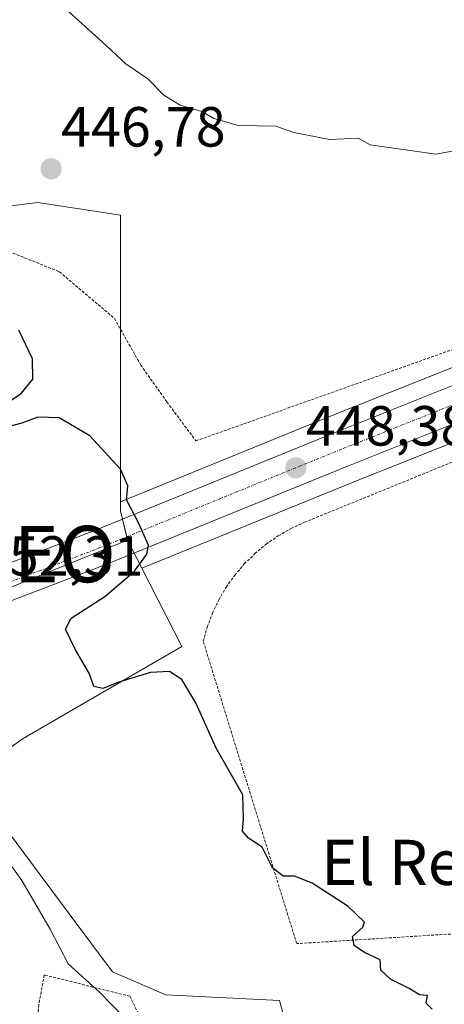
# Model space of a CAD drawing. Units: metres. Extents: x 590113 to 593552, y 4749843 to 4752202.
# Drawn here: x 593375 to 593450, y 4751846 to 4752020 of the extents above; entities that cross this region are included whole.
import ezdxf
from ezdxf.enums import TextEntityAlignment as Align

# ---------------------------------------------------------------- set-up
doc = ezdxf.new("R2010")
doc.units = ezdxf.units.M
doc.header["$MEASUREMENT"] = 0
doc.linetypes.add('TRAZO_Y_PUNTO', pattern=[1, 0.5, -0.25, 0, -0.25])
doc.linetypes.add('TRAZOS', pattern=[0.75, 0.5, -0.25])
doc.layers.get('0').update_dxf_attribs({"lineweight": 5})
for name, color, linetype, lineweight in [('Alambrada', 19, 'TRAZOS', 0), ('Carretera de calzada única', 19, 'Continuous', 13), ('Carretera de calzada única Cxs', 19, 'Continuous', 13), ('Carretera de calzada única eje', 19, 'TRAZO_Y_PUNTO', 0), ('Carátula', 7, 'Continuous', 5), ('Cultivos herbáceos CxS', 92, 'Continuous', 0), ('Curva de nivel maestra', 36, 'Continuous', 30), ('Curva de nivel normal', 36, 'Continuous', 0), ('Núcleo urbano', 19, 'Continuous', 0), ('Núcleo urbano CxS', 19, 'Continuous', 0), ('Punto de cota en terreno', 7, 'Continuous', 0), ('Punto geodésico', 7, 'Continuous', 0), ('Rótulo de punto de cota en terreno', 19, 'Continuous', 0), ('Texto cartográfico', 19, 'Continuous', 0)]:
    doc.layers.add(name, color=color, linetype=linetype, lineweight=lineweight)
doc.styles.add('Arial', font='arial.ttf', dxfattribs={"height": 0.2})

# ---------------------------------------------------------------- blocks, each defined once
blk = doc.blocks.new('*U157')
at = {"layer": 'Cultivos herbáceos CxS', "color": 92, "linetype": 'Continuous', "lineweight": 0}
for points in [[(593522.99, 4752042.16, 440.63), (593523.74, 4751987.14, 444.98), (593523.4, 4751987.01, 444.98), (593522.73, 4751986.75, 444.99), (593522.7, 4751986.74, 444.99), (593516.89, 4751984.49, 445.17), (593516.82, 4751984.46, 445.17), (593500.7, 4751977.74, 445.29), (593461.07, 4751962.17, 446.03), (593429.69, 4751949.66, 447.35), (593392.79, 4751934.6, 450.03), (593392.79, 4751955.54, 447.54), (593392.79, 4751985.38, 446.35), (593378.15, 4751987.63, 447.03), (593351.12, 4751984.26, 449.49), (593334.23, 4751973.56, 453.02), (593317.33, 4751984.26, 454.97), (593300.44, 4751987.63, 456.59), (593279.61, 4751992.14, 457.78), (593266.09, 4752005.09, 457.74), (593265.53, 4752019.73, 455.38), (593221.61, 4752034.37, 456.04)], [(593425.59, 4751829.38, 451.37), (593420.99, 4751846.22, 451.15), (593400.84, 4751847.24, 452.87), (593391.4, 4751851.32, 454.1), (593383.73, 4751861.58, 454.07), (593369.46, 4751880.66, 454.23), (593369.46, 4751888.32, 452.62), (593375.58, 4751892.66, 451.68), (593388.06, 4751899.92, 450.61), (593403.64, 4751908.98, 448.86), (593396.58, 4751922.81, 449.79), (593434.31, 4751938.21, 447.56), (593465.61, 4751950.68, 446.63)]]:
    blk.add_polyline3d(points, dxfattribs=at)
blk = doc.blocks.new('5PATER')
at = {"layer": 'Carátula', "linetype": 'Continuous', "lineweight": 5}
h = blk.add_hatch(color=250, dxfattribs=at)
edge = h.paths.add_edge_path()
edge.add_ellipse((0, 0.01), major_axis=(-1.33, -1.34), ratio=0.999422, start_angle=0, end_angle=360)
blk = doc.blocks.new('5PGEO')
blk.add_text('5PGEO', height=10).set_placement((0, 0), align=Align.MIDDLE_CENTER)
blk = doc.blocks.new('*U198')
at = {"layer": 'Carretera de calzada única Cxs', "color": 19, "linetype": 'Continuous', "lineweight": 13}
for points in [[(593172.94, 4751856.11, 463.92), (593250.64, 4751876.97, 461.26), (593257.53, 4751879.09, 461.03), (593265.82, 4751882.11, 460.42), (593274.05, 4751885.1, 459.86), (593275.19, 4751885.51, 459.78), (593276.65, 4751886.05, 459.67), (593298.39, 4751894.09, 457.78), (593348.15, 4751913.72, 453.63), (593367.14, 4751921.47, 452.09), (593388.05, 4751929.43, 450.44), (593430.81, 4751946.88, 447.7), (593462.17, 4751959.38, 446.45)], [(593464.51, 4751953.47, 446.61), (593433.19, 4751940.99, 447.77), (593390.38, 4751923.52, 450.44), (593369.47, 4751915.56, 452), (593350.52, 4751907.82, 453.59), (593322.97, 4751896.95, 456.01), (593322.97, 4751896.95, 456.01), (593312.85, 4751892.95, 456.91), (593308.46, 4751891.22, 457.23), (593307.46, 4751890.83, 457.29), (593300.66, 4751888.15, 458.07), (593283.45, 4751881.79, 459.51), (593279.2, 4751880.22, 459.86), (593276.24, 4751879.13, 460.08), (593269.67, 4751876.74, 460.51), (593259.55, 4751873.06, 461.25), (593252.4, 4751870.86, 461.44), (593174.62, 4751849.98, 463.93)]]:
    blk.add_polyline3d(points, dxfattribs=at)
blk = doc.blocks.new('*U209')
at = {"layer": 'Alambrada', "color": 19, "linetype": 'TRAZOS', "lineweight": 0}
blk.add_polyline3d([(593261.69, 4752015.34, 456.88), (593266.41, 4752013.44, 458.23), (593268.53, 4752009.84, 457.55), (593268.32, 4752004.13, 457.39), (593268.32, 4751998.62, 457.83), (593273.18, 4751993.97, 457.75), (593289.06, 4751983.6, 457.79), (593301.34, 4751982.54, 458.57), (593309.59, 4751980.21, 456.4), (593318.06, 4751971.74, 455.71), (593323.35, 4751967.09, 454.84), (593333.3, 4751968.99, 453.41), (593358.49, 4751981.48, 448.83), (593368.86, 4751980.63, 447.9), (593381.98, 4751975.34, 447.33), (593391.72, 4751967.09, 447.22), (593396.38, 4751958.83, 447.21), (593401.03, 4751952.27, 447.18), (593406.17, 4751945.38, 447.6), (593505.73, 4751980.85, 445.53), (593523.71, 4751988.66, 445.03), (593523.72, 4751988.66, 445.03)], dxfattribs=at)

msp = doc.modelspace()

# ---------------------------------------------------------------- linework, layer by layer
at = {"layer": 'Alambrada', "color": 19, "linetype": 'TRAZOS', "lineweight": 0}
for points in [[(593525.44, 4751862.65, 448.69), (593424.02, 4751856.3, 450.24), (593407.47, 4751909.88, 452.54), (593408.17, 4751912.4, 451.94), (593409.09, 4751914.85, 449.87), (593410.21, 4751917.2, 448.46), (593411.53, 4751919.46, 449.3), (593413.05, 4751921.59, 448.71), (593414.74, 4751923.58, 448.2), (593416.6, 4751925.41, 447.93), (593418.61, 4751927.08, 447.8), (593420.76, 4751928.57, 447.67), (593423.03, 4751929.87, 447.55), (593425.4, 4751930.96, 447.55), (593523.96, 4751971.13, 446.84)], [(593378.03, 4751827.13, 467.47), (593376.8, 4751817.46, 459.58), (593388.19, 4751808.21, 458.53), (593393.3, 4751803.63, 455.33), (593395.05, 4751806.22, 456.55), (593397.89, 4751811.11, 455.45), (593398.96, 4751816.17, 457.72), (593399.35, 4751819.67, 457.24), (593399.42, 4751823.61, 455.33), (593399.41, 4751828.53, 455.33), (593398.93, 4751833, 456.5), (593398.14, 4751837.56, 455.46), (593396.62, 4751842.52, 456.76), (593394.46, 4751846.99, 456.1), (593379.28, 4751850.75, 461.24), (593378.32, 4751845.47, 460.14), (593377.78, 4751839.38, 464.27)]]:
    msp.add_polyline3d(points, dxfattribs=at)
at = {"layer": 'Carretera de calzada única', "color": 19, "linetype": 'Continuous', "lineweight": 13}
for points in [[(593276.65, 4751886.05, 459.67), (593298.39, 4751894.09, 457.78), (593348.15, 4751913.72, 453.63), (593367.14, 4751921.47, 452.09), (593388.05, 4751929.43, 450.44), (593430.81, 4751946.88, 447.7), (593462.17, 4751959.38, 446.45), (593501.83, 4751974.96, 445.5), (593517.97, 4751981.69, 445.2), (593523.78, 4751983.94, 445.06)], [(593523.88, 4751977.18, 445.16), (593520.35, 4751975.8, 445.2), (593504.21, 4751969.07, 445.59), (593464.51, 4751953.47, 446.61), (593433.19, 4751940.99, 447.77), (593390.38, 4751923.52, 450.44), (593369.47, 4751915.56, 452), (593350.52, 4751907.82, 453.59), (593322.97, 4751896.95, 456.01)]]:
    msp.add_polyline3d(points, dxfattribs=at)
at = {"layer": 'Carretera de calzada única eje', "color": 19, "linetype": 'TRAZO_Y_PUNTO', "lineweight": 0}
msp.add_polyline3d([(593523.83, 4751980.56, 445.12), (593520.86, 4751979.4, 445.19), (593519.16, 4751978.74, 445.22), (593511.09, 4751975.38, 445.38), (593503.02, 4751972.01, 445.59), (593463.34, 4751956.42, 446.6), (593432, 4751943.93, 447.87), (593410.62, 4751935.21, 449.08), (593389.22, 4751926.47, 450.44), (593378.76, 4751922.49, 451.24), (593368.31, 4751918.51, 452.09), (593358.81, 4751914.64, 452.86), (593349.33, 4751910.77, 453.64), (593324.45, 4751900.95, 455.76), (593311.8, 4751895.96, 456.84)], dxfattribs=at)
at = {"layer": 'Cultivos herbáceos CxS', "color": 92, "linetype": 'Continuous', "lineweight": 0}
for points in [[(593392.78, 4751934.6, 450.03), (593392.79, 4751955.54, 447.54), (593392.79, 4751965.19, 447.18), (593392.79, 4751985.38, 446.35), (593378.15, 4751987.63, 447.03), (593351.12, 4751984.26, 449.49), (593334.22, 4751973.56, 453.02), (593317.33, 4751984.26, 454.97), (593300.44, 4751987.63, 456.59), (593279.6, 4751992.14, 457.78), (593268.32, 4752002.96, 457.62), (593266.09, 4752005.09, 457.74), (593265.76, 4752013.7, 456.39), (593265.53, 4752019.73, 455.38), (593221.61, 4752034.37, 456.04), (593180.5, 4752049.01, 456.21), (593165.3, 4752056.89, 455.3), (593162.09, 4752063.46, 454.81), (593154.07, 4752079.87, 452.64), (593153.47, 4752081.11, 452.63), (593152.39, 4752081.19, 452.63), (593150.88, 4752081.3, 452.71), (593131.2, 4752082.78, 456.12), (593108.43, 4752084.49, 456.64)], [(593523.74, 4751987.14, 444.98), (593523.4, 4751987.01, 444.98), (593522.73, 4751986.75, 444.99), (593522.7, 4751986.74, 444.99), (593516.89, 4751984.49, 445.17), (593516.82, 4751984.46, 445.17), (593500.7, 4751977.74, 445.29), (593461.07, 4751962.17, 446.03), (593429.69, 4751949.66, 447.35), (593392.78, 4751934.6, 450.03)], [(593396.58, 4751922.81, 449.79), (593434.31, 4751938.21, 447.56), (593465.61, 4751950.68, 446.63), (593505.34, 4751966.29, 445.58), (593521.47, 4751973.02, 445.21), (593523.92, 4751973.98, 445.14)], [(593419.54, 4751780.38, 453.03), (593422.78, 4751790.6, 452.49), (593425.59, 4751829.38, 451.37), (593420.99, 4751846.22, 451.15), (593400.84, 4751847.24, 452.87), (593391.4, 4751851.32, 454.1), (593383.73, 4751861.58, 454.07), (593369.45, 4751880.66, 454.23), (593369.45, 4751888.32, 452.62), (593375.58, 4751892.66, 451.68), (593388.06, 4751899.92, 450.61), (593403.64, 4751908.98, 448.86), (593396.58, 4751922.81, 449.79)]]:
    msp.add_polyline3d(points, dxfattribs=at)
at = {"layer": 'Curva de nivel maestra', "color": 36, "linetype": 'Continuous', "lineweight": 30}
for points in [[(593371.16, 4751951.1, 450), (593375.17, 4751953.81, 450), (593377.29, 4751956.33, 450), (593377.18, 4751959.94, 450), (593374.76, 4751965.02, 450)], [(593448.01, 4751844.68, 450), (593446.94, 4751845.75, 450), (593447.21, 4751847.12, 450), (593445.78, 4751847.24, 450), (593443.96, 4751848.38, 450), (593440.62, 4751850.01, 450), (593438.94, 4751851.58, 450), (593438.82, 4751853.42, 450), (593436.04, 4751854.75, 450), (593434.18, 4751855.96, 450), (593433.89, 4751857.54, 450), (593435.73, 4751859.24, 450), (593436.04, 4751860.12, 450), (593433.06, 4751862.97, 450), (593426.76, 4751867, 450), (593423.62, 4751868.26, 450), (593421.62, 4751868.26, 450), (593419.72, 4751869.74, 450), (593417.93, 4751873.38, 450), (593415.48, 4751875, 450), (593414.41, 4751876.26, 450), (593414.57, 4751878.42, 450), (593414.47, 4751882.66, 450), (593409.76, 4751890.94, 450), (593406.12, 4751898.98, 450), (593403.68, 4751903.09, 450), (593401.49, 4751904.51, 450), (593398.11, 4751904.32, 450), (593392.49, 4751902.62, 450), (593389.64, 4751901.52, 450), (593388.07, 4751901.88, 450), (593387.28, 4751904.13, 450), (593384.84, 4751908.36, 450), (593383.08, 4751912.04, 450), (593384.04, 4751913.95, 450), (593390.01, 4751917.8, 450), (593395.29, 4751922.29, 450), (593397.46, 4751925.31, 450), (593397.77, 4751926.9, 450), (593395.96, 4751930.87, 450), (593393.89, 4751934.96, 450), (593394.07, 4751937.42, 450), (593392.81, 4751940.4, 450), (593387.36, 4751946.26, 450), (593381.92, 4751949.45, 450), (593378.13, 4751949.57, 450), (593375.33, 4751948.53, 450), (593371.95, 4751947.64, 450)]]:
    msp.add_polyline3d(points, dxfattribs=at)
at = {"layer": 'Curva de nivel normal', "color": 36, "linetype": 'Continuous', "lineweight": 0}
for points in [[(593383.6, 4752021.44, 445), (593389.55, 4752016.12, 445), (593393.74, 4752012.19, 445), (593397.64, 4752009.55, 445), (593400.45, 4752006.63, 445), (593403.38, 4752004.88, 445), (593407.24, 4752003.75, 445), (593409.32, 4752002.5, 445), (593413.73, 4752001.24, 445), (593420.3, 4752001.14, 445), (593423.53, 4752000.04, 445), (593429.9, 4751998.77, 445), (593434.93, 4751999, 445), (593437.06, 4751997.87, 445), (593448.68, 4751996.2, 445), (593453.15, 4751997, 445)], [(593335.44, 4751926.77, 455), (593333.55, 4751923.47, 455), (593332.32, 4751919.14, 455), (593330.56, 4751914.14, 455), (593330.62, 4751911.58, 455), (593332.02, 4751909.9, 455), (593332.98, 4751907.27, 455), (593335.62, 4751901.47, 455), (593335.04, 4751898.52, 455), (593338.04, 4751896.52, 455), (593343.94, 4751891.24, 455), (593350.74, 4751885.72, 455), (593354.68, 4751882.49, 455), (593359, 4751881.23, 455), (593363.18, 4751881.51, 455), (593365.37, 4751880.72, 455), (593367.09, 4751878.87, 455), (593375.34, 4751867.5, 455), (593380.33, 4751858.85, 455), (593383.55, 4751852.72, 455), (593389.16, 4751847.63, 455), (593393.27, 4751843.38, 455)]]:
    msp.add_polyline3d(points, dxfattribs=at)
at = {"layer": 'Núcleo urbano', "color": 19, "linetype": 'Continuous', "lineweight": 0}
for points in [[(593392.78, 4751934.6, 450.03), (593392.79, 4751955.54, 447.54), (593392.79, 4751965.19, 447.18), (593392.79, 4751985.38, 446.35), (593378.15, 4751987.63, 447.03), (593351.12, 4751984.26, 449.49), (593334.22, 4751973.56, 453.02), (593317.33, 4751984.26, 454.97), (593300.44, 4751987.63, 456.59), (593279.6, 4751992.14, 457.78), (593268.32, 4752002.96, 457.62), (593266.09, 4752005.09, 457.74), (593265.76, 4752013.7, 456.39), (593265.53, 4752019.73, 455.38), (593221.61, 4752034.37, 456.04), (593180.5, 4752049.01, 456.21), (593165.3, 4752056.89, 455.3), (593162.09, 4752063.46, 454.81), (593154.07, 4752079.87, 452.64), (593153.47, 4752081.11, 452.63), (593152.39, 4752081.19, 452.63), (593150.88, 4752081.3, 452.71), (593131.2, 4752082.78, 456.12), (593108.43, 4752084.49, 456.64)], [(593523.74, 4751987.14, 444.98), (593523.4, 4751987.01, 444.98), (593522.73, 4751986.75, 444.99), (593522.7, 4751986.74, 444.99), (593516.89, 4751984.49, 445.17), (593516.82, 4751984.46, 445.17), (593500.7, 4751977.74, 445.29), (593461.07, 4751962.17, 446.03), (593429.69, 4751949.66, 447.35), (593392.78, 4751934.6, 450.03)], [(593396.58, 4751922.81, 449.79), (593434.31, 4751938.21, 447.56), (593465.61, 4751950.68, 446.63), (593505.34, 4751966.29, 445.58), (593521.47, 4751973.02, 445.21), (593523.92, 4751973.98, 445.14)], [(593392.78, 4751934.6, 450.03), (593392.78, 4751933.02, 450.03), (593393.15, 4751931.51, 450.07), (593393.9, 4751928.38, 450.14), (593394.04, 4751927.77, 450.13)], [(593392.78, 4751934.6, 450.03), (593392.78, 4751933.02, 450.03), (593393.15, 4751931.51, 450.07), (593393.9, 4751928.38, 450.14), (593394.04, 4751927.77, 450.13)], [(593394.04, 4751927.77, 450.13), (593371, 4751918.54, 451.86), (593312.14, 4751894.97, 456.87), (593301.81, 4751890.84, 457.76)], [(593394.04, 4751927.77, 450.13), (593371, 4751918.54, 451.86), (593312.14, 4751894.97, 456.87), (593301.81, 4751890.84, 457.76)], [(593396.58, 4751922.81, 449.79), (593395.21, 4751925.49, 450.04), (593394.04, 4751927.77, 450.13)], [(593396.58, 4751922.81, 449.79), (593395.21, 4751925.49, 450.04), (593394.04, 4751927.77, 450.13)], [(593419.54, 4751780.38, 453.03), (593422.78, 4751790.6, 452.49), (593425.59, 4751829.38, 451.37), (593420.99, 4751846.22, 451.15), (593400.84, 4751847.24, 452.87), (593391.4, 4751851.32, 454.1), (593383.73, 4751861.58, 454.07), (593369.45, 4751880.66, 454.23), (593369.45, 4751888.32, 452.62), (593375.58, 4751892.66, 451.68), (593388.06, 4751899.92, 450.61), (593403.64, 4751908.98, 448.86), (593396.58, 4751922.81, 449.79)]]:
    msp.add_polyline3d(points, dxfattribs=at)
at = {"layer": 'Núcleo urbano CxS', "color": 19, "linetype": 'Continuous', "lineweight": 0}
for points in [[(593221.61, 4752034.37, 456.04), (593265.53, 4752019.73, 455.38), (593266.09, 4752005.09, 457.74), (593279.61, 4751992.14, 457.78), (593300.44, 4751987.63, 456.59), (593317.33, 4751984.26, 454.97), (593334.23, 4751973.56, 453.02), (593351.12, 4751984.26, 449.49), (593378.15, 4751987.63, 447.03), (593392.79, 4751985.38, 446.35), (593392.79, 4751955.54, 447.54), (593392.79, 4751934.6, 450.03), (593392.79, 4751934.6, 450.03), (593392.79, 4751933.01, 450.03), (593394.04, 4751927.77, 450.13), (593371, 4751918.54, 451.86), (593301.81, 4751890.84, 457.76), (593297.62, 4751899.23, 457.56), (593284.11, 4751912.74, 458.54), (593255.95, 4751940.9, 461.35), (593262.71, 4751962.86, 460.4), (593244.69, 4751978.06, 460.45)], [(593205.58, 4751861.22, 462.95), (593271.2, 4751879.17, 460.33), (593301.81, 4751890.84, 457.76), (593371, 4751918.54, 451.86), (593394.04, 4751927.77, 450.13), (593396.58, 4751922.81, 449.79), (593396.58, 4751922.81, 449.79), (593403.64, 4751908.98, 448.86), (593388.06, 4751899.92, 450.61), (593375.58, 4751892.66, 451.68), (593369.45, 4751888.32, 452.62), (593369.46, 4751880.66, 454.23), (593383.73, 4751861.58, 454.07), (593391.4, 4751851.32, 454.1), (593400.84, 4751847.24, 452.87), (593420.99, 4751846.22, 451.15), (593425.59, 4751829.38, 451.37)]]:
    msp.add_polyline3d(points, dxfattribs=at)
msp.add_polyline3d([(593523.92, 4751973.98, 445.14), (593521.47, 4751973.02, 445.21), (593505.34, 4751966.29, 445.58), (593465.61, 4751950.68, 446.63), (593434.31, 4751938.21, 447.56), (593396.58, 4751922.81, 449.79), (593394.04, 4751927.77, 450.13), (593392.79, 4751933.01, 450.03), (593392.79, 4751934.6, 450.03), (593429.69, 4751949.66, 447.35), (593461.07, 4751962.17, 446.03), (593500.7, 4751977.74, 445.29), (593516.82, 4751984.46, 445.17), (593516.89, 4751984.49, 445.17), (593522.7, 4751986.74, 444.99), (593522.73, 4751986.75, 444.99), (593523.4, 4751987.01, 444.98), (593523.74, 4751987.14, 444.98), (593523.92, 4751973.98, 445.14)], close=True, dxfattribs=at)

# ---------------------------------------------------------------- block references
at = {"layer": 'Alambrada', "color": 19, "linetype": 'TRAZOS', "lineweight": 0}
msp.add_blockref('*U209', (0, 0), dxfattribs=at)
at = {"layer": 'Carretera de calzada única Cxs', "color": 19, "linetype": 'Continuous', "lineweight": 13}
msp.add_blockref('*U198', (0, 0), dxfattribs=at)
at = {"layer": 'Cultivos herbáceos CxS', "color": 92, "linetype": 'Continuous', "lineweight": 0}
msp.add_blockref('*U157', (0, 0), dxfattribs=at)
at = {"layer": 'Punto de cota en terreno', "linetype": 'Continuous', "lineweight": 0}
for p in [(593380.51, 4751993.59, 446.78), (593423.87, 4751940.61, 448.38)]:
    msp.add_blockref('5PATER', p, dxfattribs=at)
at = {"layer": 'Punto geodésico', "linetype": 'Continuous', "lineweight": 0}
msp.add_blockref('5PGEO', (593370.12, 4751925.33, 451.55), dxfattribs=at)

# ---------------------------------------------------------------- texts
at = {"layer": 'Rótulo de punto de cota en terreno', "color": 19, "linetype": 'Continuous', "lineweight": 0, "style": 'Arial'}
for s, p in [('446,78', (593382.27, 4751995.35)), ('448,38', (593425.63, 4751942.37)), ('452,31', (593367.72, 4751919.31))]:
    msp.add_text(s, height=7, dxfattribs=at).set_placement(p, align=Align.BOTTOM_LEFT)
at = {"layer": 'Texto cartográfico', "color": 19, "linetype": 'Continuous', "lineweight": 0, "style": 'Arial'}
msp.add_text('El Regacho', height=8, dxfattribs=at).set_placement((593456.37, 4751870.7), align=Align.MIDDLE_CENTER)

doc.saveas('drawing.dxf')
